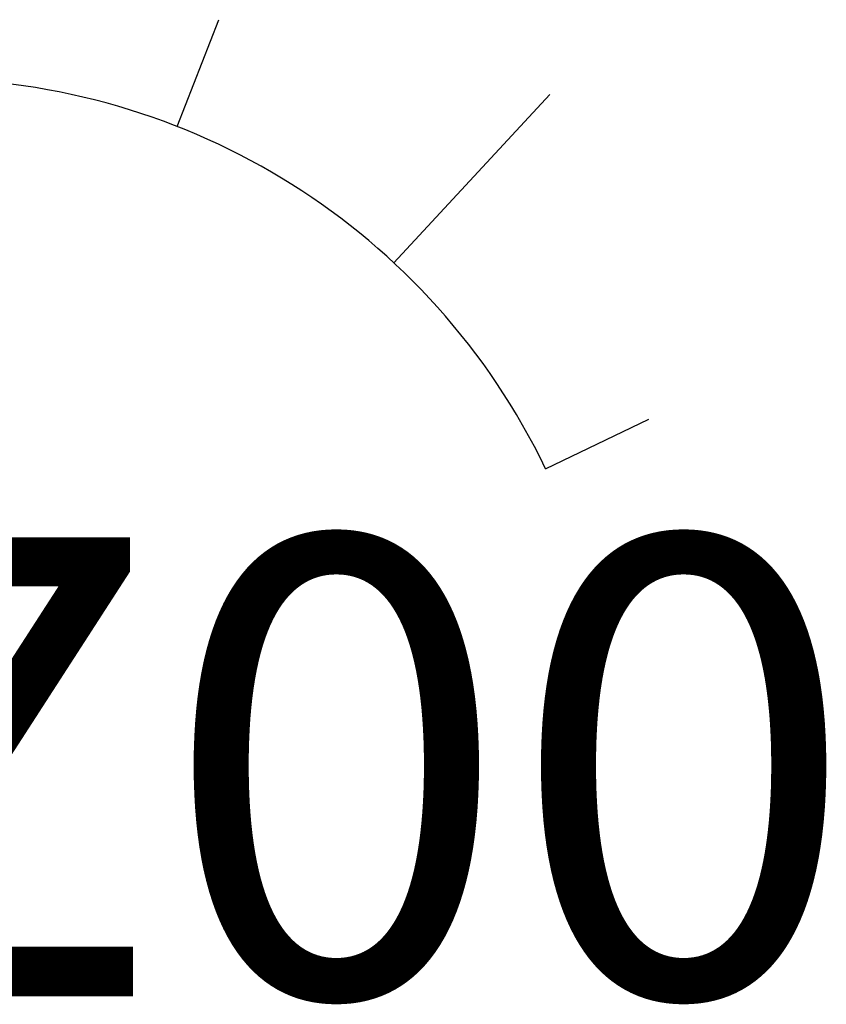
# Model space of a CAD drawing. Units: metres. Extents: x -0.267 to 0.504, y -0.4 to 0.4.
# Drawn here: x 0.152 to 0.504, y -0.103 to 0.326 of the extents above; entities that cross this region are included whole.
import ezdxf
from ezdxf.enums import TextEntityAlignment as Align

# ---------------------------------------------------------------- set-up
doc = ezdxf.new("R2010")
doc.units = ezdxf.units.M
doc.layers.get('0').update_dxf_attribs({"color": 236})
doc.layers.add('ASHADE', color=7, linetype='Continuous')
doc.styles.add('ASHADE', font='simplex', dxfattribs={"height": 0.2})

# ---------------------------------------------------------------- blocks, each defined once
blk = doc.blocks.new('overhead')
at = {"layer": 'ASHADE', "color": 7, "linetype": 'Continuous'}
for p, q in [((0.1096591641591904, 0.2792398032442862), (0.1279356915190555, 0.3257797704516674)), ((0.2041413561583015, 0.2198324514393849), (0.2721884748777353, 0.2931099352525132)), ((0.2703701166919155, 0.13), (0.3154318028072347, 0.1516666666666666))]:
    blk.add_line(p, q, dxfattribs=at)
blk.add_arc((0, 0), 0.3, 25.67928861945685, 154.3207113805431, dxfattribs=at)
at = {"layer": 'ASHADE', "color": 7, "linetype": 'Continuous', "flags": 1}
for tag, p in [('GNAME', (0, 0.28)), ('LAX', (0, 0.265)), ('LAY', (0, 0.25)), ('LAZ', (0, 0.235)), ('INTENSITY', (0, 0.22)), ('COLOR', (0, 0.2050000000000001)), ('CONEA', (0, 0.1899999999999999)), ('CONED', (0, 0.175)), ('BEAMD', (0, 0.16))]:
    blk.add_attdef(tag, p, '', height=0.01, dxfattribs=at)
at = {"layer": 'ASHADE', "color": 1, "linetype": 'Continuous', "style": 'ASHADE'}
blk.add_attdef('SNAME', text='', height=0.2, dxfattribs=at).set_placement((0, -0.09999999999999998), align=Align.CENTER)

msp = doc.modelspace()

# ---------------------------------------------------------------- block references
ref = msp.add_blockref('overhead', (0.1111781373620033, 0.000267858529696241, 1.092828392982483))
ref.add_attrib('SNAME', 'LUZ00', dxfattribs={"layer": 'ASHADE', "color": 1, "linetype": 'Continuous', "height": 0.2, "style": 'ASHADE'}).set_placement((0.1111781373620033, 0.000267858529696241, 1.092828392982483), align=Align.MIDDLE_CENTER)

doc.saveas('drawing.dxf')
